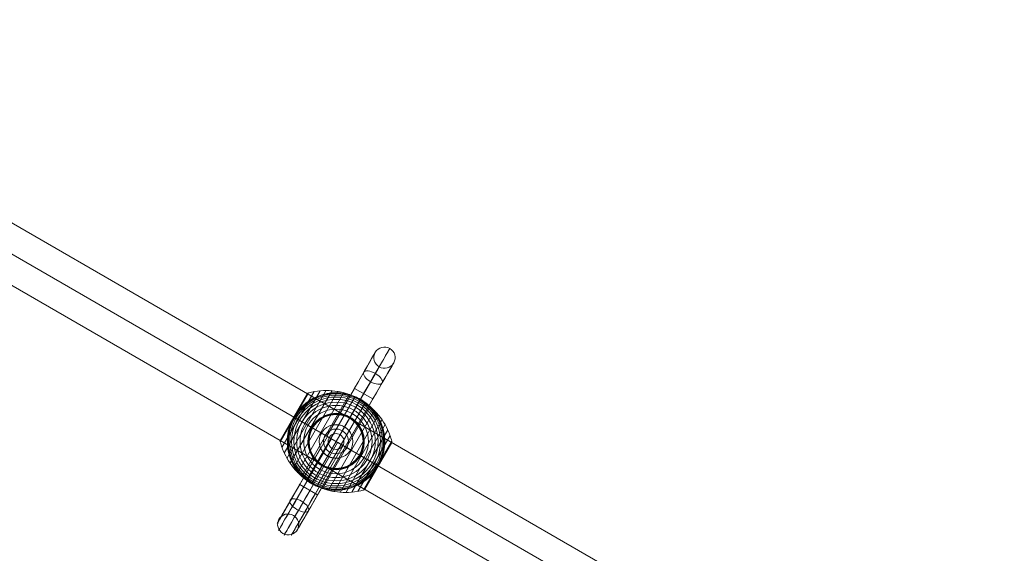
# Model space of a CAD drawing. Units: millimetres. Extents: x -42528 to 781, y -5709 to 7741.
# Drawn here: x -36129 to -35017, y -2090 to -1488 of the extents above; entities that cross this region are included whole.
import ezdxf

# ---------------------------------------------------------------- set-up
doc = ezdxf.new("R2010")
doc.units = ezdxf.units.MM
doc.header["$MEASUREMENT"] = 0
for name, color, linetype, lineweight in [('Level 16', 7, 'Continuous', 0), ('orbit-st - Level 25', 7, 'Continuous', 0), ('orbit-st - Level 26', 7, 'Continuous', 0), ('orbit-st - Level 30', 7, 'Continuous', 0)]:
    doc.layers.add(name, color=color, linetype=linetype, lineweight=lineweight)

# ---------------------------------------------------------------- blocks, each defined once
blk = doc.blocks.new('From Smart Solid_570')
at = {"layer": 'orbit-st - Level 30', "color": 22, "lineweight": 13}
blk.add_arc((0, 0), 9, 0, 360, dxfattribs=at)
blk.add_arc((0, 0), 9, 0, 360, dxfattribs=at)
for p in [(-7.8, 4.5), (4.5, 7.8), (-4.5, -7.8), (7.8, -4.5)]:
    blk.add_point(p, dxfattribs=at)
blk = doc.blocks.new('From Smart Solid_574')
at = {"layer": 'orbit-st - Level 25', "color": 9, "lineweight": 13}
for p, q in [((-1197.2, 726.4), (1227.7, -673.6)), ((-1212.4, 700), (1212.4, -700)), ((-1212.4, 700), (1212.4, -700)), ((-1227.7, 673.6), (1197.2, -726.4))]:
    blk.add_line(p, q, dxfattribs=at)
blk = doc.blocks.new('From Smart Solid_576')
at = {"layer": 'orbit-st - Level 26', "color": 7, "lineweight": 13}
for p, q in [((-24.6, 56.4), (-61.2, -6.9)), ((-18, 57.4), (-58.7, -13.1)), ((-11.2, 57.8), (-55.6, -19.1)), ((-4.5, 57.5), (-52.1, -24.9)), ((2.2, 56.7), (-48, -30.3)), ((-31.2, 54.8), (-63.1, -0.4)), ((-32.3, 54), (-62.9, 1)), ((-32.4, 53.9), (-62.9, 1.1)), ((-32.4, 53.9), (-62.9, 1.1)), ((-32.4, 53.9), (-62.9, 1.1)), ((-32.4, 53.9), (-62.9, 1.1)), ((-32.4, 53.9), (-62.9, 1.1)), ((-32, 54.4), (-47.6, 27.5)), ((-32.1, 54.2), (-47.6, 27.5)), ((-32.2, 54.1), (-47.6, 27.5)), ((-32.4, 54), (-47.6, 27.5)), ((-32.4, 54), (-47.6, 27.5)), ((-32.3, 54), (-47.6, 27.5)), ((-32.4, 53.9), (-47.6, 27.5)), ((-31.8, 54.6), (-47.5, 27.4)), ((-31.9, 54.5), (-47.5, 27.4)), ((-31.6, 54.7), (-47.4, 27.4)), ((-31.5, 54.7), (-47.3, 27.3)), ((-31.3, 54.8), (-47.2, 27.3)), ((8.8, 55.3), (-43.5, -35.3)), ((15.2, 53.3), (-38.5, -39.9)), ((21.5, 50.7), (-33.2, -44)), ((27.5, 47.6), (-27.5, -47.6)), ((33.2, 44), (-21.5, -50.7)), ((38.5, 39.9), (-15.2, -53.3)), ((43.5, 35.3), (-8.8, -55.3)), ((-47.6, 27.5), (-63.1, 0.6)), ((-47.5, 27.4), (-63.1, 0.4)), ((-47.5, 27.4), (-63.1, 0.2)), ((-47.4, 27.4), (-63.1, 0.1)), ((-47.3, 27.3), (-63.1, -0.1)), ((-47.2, 27.3), (-63.1, -0.3)), ((-47.6, 27.5), (-63, 0.9)), ((-47.6, 27.5), (-63, 0.7)), ((-47.6, 27.5), (-62.9, 1.1)), ((-47.6, 27.5), (-62.9, 1)), ((-47.6, 27.5), (-62.9, 1)), ((-47.6, 27.5), (-62.9, 1)), ((48, 30.3), (-2.2, -56.7)), ((52.1, 24.9), (4.5, -57.5)), ((55.6, 19.1), (11.2, -57.8)), ((58.7, 13.1), (17.9, -57.4)), ((61.2, 6.9), (24.6, -56.4)), ((63.1, 0.4), (31.2, -54.8)), ((63.1, 0.3), (47.2, -27.3)), ((63.1, 0.1), (47.3, -27.3)), ((62.9, -1.1), (32.4, -53.9)), ((63.1, -0.1), (47.4, -27.4)), ((63.1, -0.3), (47.5, -27.4)), ((63.1, -0.4), (47.5, -27.4)), ((63.1, -0.6), (47.6, -27.5)), ((63, -0.8), (47.6, -27.5)), ((63, -0.9), (47.6, -27.5)), ((47.2, -27.3), (31.3, -54.8)), ((47.3, -27.3), (31.5, -54.7)), ((47.4, -27.4), (31.6, -54.6)), ((47.5, -27.4), (31.8, -54.5)), ((47.5, -27.4), (31.9, -54.4)), ((47.6, -27.5), (32.1, -54.3)), ((47.6, -27.5), (32.2, -54.2)), ((47.6, -27.5), (32.3, -54.1))]:
    blk.add_line(p, q, dxfattribs=at)
at = {"layer": 'orbit-st - Level 26', "color": 7, "lineweight": 13, "extrusion": (0, 0, -1)}
for radius, start, end in [(54.7, 0, 360), (53.8, 0, 360), (52.3, 0, 360), (50.2, 0, 360), (47.6, 0, 360), (55, 119.3623, 120.6377), (44.4, 0, 360), (40.7, 0, 360), (36.5, 0, 360), (31.9, 0, 360), (31.8, 0, 360), (31.6, 0, 360), (31.5, 0, 360), (31.3, 0, 360), (31.2, 0, 360), (31, 0, 360), (30.8, 0, 360), (30.7, 0, 360), (30.5, 0, 360), (55, 221.78, 18.22), (55, 299.3623, 300.6377)]:
    blk.add_arc((0, 0), radius, start, end, dxfattribs=at)
at = {"layer": 'orbit-st - Level 26', "color": 7, "lineweight": 13}
blk.add_arc((0, 0), 55, 341.78, 138.22, dxfattribs=at)
for points, knots in [([(27.3, 47.3), (21.3, 50.8), (14.6, 53.5), (7.9, 55.2), (-0.4, 57.3), (-9, 58), (-17.4, 57.2), (-22.1, 56.8), (-26.8, 56), (-31.3, 54.7)], [0, 0, 0, 0, 0.346668, 0.346668, 0.346668, 0.767353, 0.767353, 0.767353, 1, 1, 1, 1]), ([(-41, 36.6), (-39.9, 37.9), (-38.7, 39.1), (-36.3, 41.3), (-35.1, 42.4), (-32.5, 44.4), (-31.2, 45.3), (-29.1, 46.7), (-28.4, 47.1), (-27, 47.9), (-26.3, 48.3), (-24.2, 49.4), (-22.8, 50.1), (-19.9, 51.3), (-18.4, 51.9), (-16.2, 52.6), (-15.4, 52.8), (-13.9, 53.2), (-13.1, 53.4), (-10.9, 53.9), (-9.3, 54.2), (-6.3, 54.7), (-4.8, 54.8), (-1.7, 55), (-0.2, 55), (2.1, 55), (2.8, 54.9), (4, 54.9), (4.3, 54.8), (5.1, 54.8), (5.5, 54.7), (7.4, 54.5), (8.9, 54.3), (13.3, 53.5), (16.1, 52.7), (20.3, 51.1), (21.7, 50.6), (23.8, 49.6), (24.4, 49.3), (25.4, 48.8), (25.8, 48.6), (26.3, 48.3), (26.4, 48.2), (26.7, 48.1), (26.7, 48.1), (26.8, 48), (26.9, 48), (26.9, 48), (26.9, 47.9), (27, 47.9), (27, 47.9), (27, 47.9)], [0, 0, 0, 0, 0.0625, 0.0625, 0.125, 0.125, 0.1875, 0.1875, 0.21875, 0.21875, 0.25, 0.25, 0.3125, 0.3125, 0.375, 0.375, 0.40625, 0.40625, 0.4375, 0.4375, 0.5, 0.5, 0.5625, 0.5625, 0.625, 0.625, 0.65625, 0.65625, 0.671875, 0.671875, 0.6875, 0.6875, 0.75, 0.75, 0.875, 0.875, 0.9375, 0.9375, 0.96875, 0.96875, 0.984375, 0.984375, 0.992188, 0.992188, 0.996094, 0.996094, 0.998047, 0.998047, 0.999023, 0.999023, 1, 1, 1, 1]), ([(-31.2, 54.8), (-31.3, 54.8), (-31.4, 54.8), (-31.5, 54.7), (-31.7, 54.6), (-31.9, 54.5), (-32.1, 54.3), (-32.2, 54.2), (-32.3, 54.1), (-32.3, 54)], [0, 0, 0, 0, 0.266126, 0.266126, 0.266126, 0.718955, 0.718955, 0.718955, 1, 1, 1, 1]), ([(27.5, 47.6), (27.5, 47.6), (27.4, 47.4), (27.1, 47), (26.5, 45.9), (25.2, 43.6), (23.2, 40.2), (21.4, 37), (18.9, 32.7), (16, 27.6)], [0, 0, 0, 0, 0.177007, 0.177007, 0.177007, 0.597389, 0.597389, 0.597389, 1, 1, 1, 1]), ([(63, 0.3), (61.8, 4.8), (60.3, 9.3), (58.3, 13.5), (54.7, 21.2), (49.8, 28.3), (43.9, 34.4), (39, 39.4), (33.4, 43.8), (27.3, 47.3)], [0, 0, 0, 0, 0.232647, 0.232647, 0.232647, 0.653332, 0.653332, 0.653332, 1, 1, 1, 1]), ([(28, 47.3), (28, 47.3), (28, 47.3), (28.1, 47.3), (28.1, 47.3), (28.1, 47.3), (28.1, 47.2), (28.3, 47.2), (28.3, 47.1), (28.6, 47), (28.7, 46.9), (29.2, 46.6), (29.5, 46.4), (30.5, 45.8), (31.1, 45.4), (32.3, 44.5), (32.9, 44.1), (34.1, 43.2), (34.7, 42.7), (37.6, 40.3), (39.7, 38.2), (42.6, 34.8), (43.6, 33.6), (44.9, 31.8), (45.3, 31.1), (46.2, 29.9), (46.6, 29.2), (47.8, 27.3), (48.5, 26), (49.9, 23.2), (50.5, 21.8), (51.6, 19), (52.2, 17.5), (52.8, 15.3), (53, 14.5), (53.4, 13), (53.6, 12.3), (54.4, 8.5), (54.8, 5.3), (55, 0.6), (55, -1), (54.9, -3.4), (54.8, -4.2), (54.7, -5.5), (54.7, -5.9), (54.6, -6.7), (54.5, -7.1), (54.3, -9.1), (54, -10.8), (53.2, -14), (52.8, -15.6), (52.2, -17.2)], [0, 0, 0, 0, 0.000977, 0.000977, 0.001953, 0.001953, 0.003906, 0.003906, 0.007813, 0.007813, 0.015625, 0.015625, 0.03125, 0.03125, 0.0625, 0.0625, 0.09375, 0.09375, 0.125, 0.125, 0.25, 0.25, 0.3125, 0.3125, 0.34375, 0.34375, 0.375, 0.375, 0.4375, 0.4375, 0.5, 0.5, 0.5625, 0.5625, 0.59375, 0.59375, 0.625, 0.625, 0.75, 0.75, 0.8125, 0.8125, 0.84375, 0.84375, 0.859375, 0.859375, 0.875, 0.875, 0.9375, 0.9375, 1, 1, 1, 1]), ([(-43.1, 34.1), (-43.5, 33.6), (-43.9, 33.1), (-44.7, 32.1), (-45.1, 31.5), (-45.8, 30.5), (-46.1, 29.9), (-46.7, 29.1), (-46.8, 28.8), (-47.1, 28.4), (-47.2, 28.3), (-47.3, 28), (-47.4, 27.9), (-47.5, 27.7)], [0, 0, 0, 0, 0.25, 0.25, 0.5, 0.5, 0.75, 0.75, 0.875, 0.875, 0.9375, 0.9375, 1, 1, 1, 1]), ([(-47.8, 27.3), (-47.8, 27.1), (-47.9, 27), (-48.1, 26.7), (-48.2, 26.6), (-48.4, 26.1), (-48.5, 25.9), (-49, 25), (-49.3, 24.4), (-49.8, 23.3), (-50.1, 22.7), (-50.6, 21.5), (-50.9, 20.9), (-51.1, 20.3)], [0, 0, 0, 0, 0.0625, 0.0625, 0.125, 0.125, 0.25, 0.25, 0.5, 0.5, 0.75, 0.75, 1, 1, 1, 1]), ([(-47.5, 27.7), (-47.5, 27.7), (-47.5, 27.7), (-47.6, 27.6), (-47.6, 27.5), (-47.7, 27.4), (-47.7, 27.3), (-47.7, 27.3), (-47.8, 27.3)], [0, 0, 0, 0, 0.167609, 0.334088, 0.5, 0.665912, 0.832391, 1, 1, 1, 1]), ([(-47.6, 27.5), (-47.6, 27.5), (-47.4, 27.4), (-47, 27.1), (-45.9, 26.5), (-43.6, 25.2), (-40.2, 23.2), (-37, 21.4), (-32.7, 18.9), (-27.6, 16)], [0, 0, 0, 0, 0.175959, 0.175959, 0.175959, 0.596877, 0.596877, 0.596877, 1, 1, 1, 1]), ([(-47.1, 27.2), (-47.2, 27.3), (-47.3, 27.3), (-47.3, 27.3), (-47.4, 27.4), (-47.5, 27.4), (-47.6, 27.5), (-47.6, 27.5), (-47.6, 27.5), (-47.6, 27.5)], [0, 0, 0, 0, 0.266126, 0.266126, 0.266126, 0.718955, 0.718955, 0.718955, 1, 1, 1, 1]), ([(0, 0), (-6.1, 3.5), (-12.2, 7), (-18, 10.4), (-25.1, 14.5), (-31.9, 18.4), (-37.9, 21.9), (-41.2, 23.8), (-44.3, 25.6), (-47.1, 27.2)], [0, 0, 0, 0, 0.346668, 0.346668, 0.346668, 0.767353, 0.767353, 0.767353, 1, 1, 1, 1]), ([(16, 27.6), (15.9, 27.5), (15.8, 27.4), (15.7, 27.2), (15.6, 27), (15.5, 26.8), (15.4, 26.7), (15.3, 26.6), (15.3, 26.5), (15.2, 26.4)], [0, 0, 0, 0, 0.392469, 0.392469, 0.392469, 0.823101, 0.823101, 0.823101, 1, 1, 1, 1]), ([(-28, -47.3), (-28, -47.3), (-28, -47.3), (-28.1, -47.3), (-28.1, -47.3), (-28.1, -47.3), (-28.1, -47.2), (-28.3, -47.2), (-28.3, -47.1), (-28.6, -47), (-28.7, -46.9), (-29.2, -46.6), (-29.5, -46.4), (-30.5, -45.8), (-31.1, -45.4), (-32.3, -44.5), (-32.9, -44.1), (-34.1, -43.2), (-34.7, -42.7), (-37.6, -40.3), (-39.7, -38.2), (-42.6, -34.8), (-43.6, -33.6), (-44.9, -31.8), (-45.3, -31.1), (-46.2, -29.9), (-46.6, -29.2), (-47.8, -27.3), (-48.5, -26), (-49.9, -23.2), (-50.5, -21.8), (-51.6, -19), (-52.2, -17.5), (-52.8, -15.3), (-53, -14.5), (-53.4, -13), (-53.6, -12.3), (-54.4, -8.5), (-54.8, -5.3), (-55, -0.6), (-55, 1), (-54.9, 3.4), (-54.8, 4.2), (-54.7, 5.5), (-54.7, 5.9), (-54.6, 6.7), (-54.5, 7.1), (-54.3, 9.1), (-54, 10.8), (-53.2, 14), (-52.8, 15.6), (-52.2, 17.2)], [0, 0, 0, 0, 0.000977, 0.000977, 0.001953, 0.001953, 0.003906, 0.003906, 0.007812, 0.007812, 0.015625, 0.015625, 0.03125, 0.03125, 0.0625, 0.0625, 0.09375, 0.09375, 0.125, 0.125, 0.25, 0.25, 0.3125, 0.3125, 0.34375, 0.34375, 0.375, 0.375, 0.4375, 0.4375, 0.5, 0.5, 0.5625, 0.5625, 0.59375, 0.59375, 0.625, 0.625, 0.75, 0.75, 0.8125, 0.8125, 0.84375, 0.84375, 0.859375, 0.859375, 0.875, 0.875, 0.9375, 0.9375, 1, 1, 1, 1]), ([(-27.6, 16), (-27.5, 15.9), (-27.4, 15.8), (-27.2, 15.7), (-27, 15.6), (-26.8, 15.5), (-26.7, 15.4), (-26.6, 15.3), (-26.5, 15.3), (-26.4, 15.2)], [0, 0, 0, 0, 0.392469, 0.392469, 0.392469, 0.823101, 0.823101, 0.823101, 1, 1, 1, 1]), ([(-63.1, -0.4), (-63.1, -0.3), (-63.1, -0.2), (-63.1, 0), (-63.2, 0.2), (-63.1, 0.4), (-63.1, 0.6), (-63, 0.8), (-63, 0.9), (-62.9, 1)], [0, 0, 0, 0, 0.266126, 0.266126, 0.266126, 0.718955, 0.718955, 0.718955, 1, 1, 1, 1]), ([(62.9, -1.1), (62.9, -1.1), (62.9, -1), (62.9, -1), (63, -0.9), (63, -0.8), (63.1, -0.6), (63.1, -0.4), (63.2, -0.2), (63.1, 0), (63.1, 0.2), (63.1, 0.3), (63.1, 0.4)], [0, 0, 0, 0, 0.049733, 0.049733, 0.049733, 0.316801, 0.316801, 0.316801, 0.747109, 0.747109, 0.747109, 1, 1, 1, 1]), ([(-27.3, -47.3), (-33.4, -43.8), (-39, -39.4), (-43.9, -34.4), (-49.8, -28.3), (-54.7, -21.2), (-58.3, -13.5), (-60.3, -9.3), (-61.8, -4.8), (-63, -0.3)], [0, 0, 0, 0, 0.346668, 0.346668, 0.346668, 0.767353, 0.767353, 0.767353, 1, 1, 1, 1]), ([(47.1, -27.2), (44.3, -25.6), (41.2, -23.8), (37.9, -21.9), (31.9, -18.4), (25.1, -14.5), (18, -10.4), (12.2, -7), (6.1, -3.5), (0, 0)], [0, 0, 0, 0, 0.232647, 0.232647, 0.232647, 0.653332, 0.653332, 0.653332, 1, 1, 1, 1]), ([(27.6, -16), (27.5, -15.9), (27.4, -15.8), (27.2, -15.7), (27, -15.6), (26.8, -15.5), (26.7, -15.4), (26.6, -15.3), (26.5, -15.3), (26.4, -15.3)], [0, 0, 0, 0, 0.392469, 0.392469, 0.392469, 0.823101, 0.823101, 0.823101, 1, 1, 1, 1]), ([(47.6, -27.5), (47.6, -27.5), (47.4, -27.4), (47, -27.1), (45.9, -26.5), (43.6, -25.2), (40.2, -23.2), (37, -21.4), (32.7, -18.9), (27.6, -16)], [0, 0, 0, 0, 0.176366, 0.176366, 0.176366, 0.597075, 0.597075, 0.597075, 1, 1, 1, 1]), ([(43.1, -34.1), (43.5, -33.6), (43.9, -33.1), (44.7, -32), (45.1, -31.4), (45.9, -30.3), (46.3, -29.8), (46.8, -28.9), (47, -28.6), (47.2, -28.2), (47.3, -28.1), (47.5, -27.8), (47.6, -27.6), (47.7, -27.4), (47.7, -27.3), (47.8, -27.2), (47.8, -27.1), (48, -26.9), (48.1, -26.8), (48.3, -26.3), (48.4, -26), (48.9, -25.1), (49.2, -24.6), (49.8, -23.4), (50.1, -22.7), (50.6, -21.5), (50.9, -20.9), (51.1, -20.3)], [0, 0, 0, 0, 0.125, 0.125, 0.25, 0.25, 0.375, 0.375, 0.4375, 0.4375, 0.46875, 0.46875, 0.5, 0.5, 0.515625, 0.515625, 0.53125, 0.53125, 0.5625, 0.5625, 0.625, 0.625, 0.75, 0.75, 0.875, 0.875, 1, 1, 1, 1]), ([(-27.5, -47.6), (-27.5, -47.6), (-27.4, -47.4), (-27.1, -47), (-26.5, -45.9), (-25.2, -43.6), (-23.2, -40.2), (-21.4, -37), (-18.9, -32.7), (-16, -27.6)], [0, 0, 0, 0, 0.177007, 0.177007, 0.177007, 0.597389, 0.597389, 0.597389, 1, 1, 1, 1]), ([(-16, -27.6), (-15.9, -27.5), (-15.8, -27.4), (-15.7, -27.2), (-15.6, -27), (-15.5, -26.8), (-15.4, -26.7), (-15.3, -26.6), (-15.3, -26.5), (-15.3, -26.4)], [0, 0, 0, 0, 0.392469, 0.392469, 0.392469, 0.823101, 0.823101, 0.823101, 1, 1, 1, 1]), ([(47.6, -27.5), (47.6, -27.5), (47.6, -27.5), (47.6, -27.5), (47.6, -27.5), (47.6, -27.5), (47.6, -27.5), (47.5, -27.4), (47.4, -27.4), (47.3, -27.3), (47.3, -27.3), (47.2, -27.3), (47.1, -27.2)], [0, 0, 0, 0, 0.049733, 0.049733, 0.049733, 0.316801, 0.316801, 0.316801, 0.747109, 0.747109, 0.747109, 1, 1, 1, 1]), ([(41, -36.6), (39.9, -37.9), (38.7, -39.1), (36.3, -41.3), (35.1, -42.4), (32.5, -44.4), (31.2, -45.3), (29.1, -46.7), (28.4, -47.1), (27, -47.9), (26.3, -48.3), (24.2, -49.4), (22.8, -50.1), (19.9, -51.3), (18.4, -51.9), (16.2, -52.6), (15.4, -52.8), (13.9, -53.2), (13.1, -53.4), (10.9, -53.9), (9.3, -54.2), (6.3, -54.7), (4.8, -54.8), (1.7, -55), (0.2, -55), (-2.1, -55), (-2.8, -54.9), (-4, -54.9), (-4.3, -54.8), (-5.1, -54.8), (-5.5, -54.7), (-7.4, -54.5), (-8.9, -54.3), (-13.3, -53.5), (-16.1, -52.7), (-20.3, -51.1), (-21.7, -50.6), (-23.8, -49.6), (-24.4, -49.3), (-25.4, -48.8), (-25.8, -48.6), (-26.3, -48.3), (-26.4, -48.2), (-26.7, -48.1), (-26.7, -48.1), (-26.8, -48), (-26.9, -48), (-26.9, -48), (-26.9, -47.9), (-27, -47.9), (-27, -47.9), (-27, -47.9)], [0, 0, 0, 0, 0.0625, 0.0625, 0.125, 0.125, 0.1875, 0.1875, 0.21875, 0.21875, 0.25, 0.25, 0.3125, 0.3125, 0.375, 0.375, 0.40625, 0.40625, 0.4375, 0.4375, 0.5, 0.5, 0.5625, 0.5625, 0.625, 0.625, 0.65625, 0.65625, 0.671875, 0.671875, 0.6875, 0.6875, 0.75, 0.75, 0.875, 0.875, 0.9375, 0.9375, 0.96875, 0.96875, 0.984375, 0.984375, 0.992187, 0.992187, 0.996094, 0.996094, 0.998047, 0.998047, 0.999023, 0.999023, 1, 1, 1, 1]), ([(31.3, -54.7), (26.8, -56), (22.1, -56.8), (17.4, -57.2), (9, -58), (0.4, -57.3), (-7.9, -55.2), (-14.6, -53.5), (-21.3, -50.8), (-27.3, -47.3)], [0, 0, 0, 0, 0.232647, 0.232647, 0.232647, 0.653332, 0.653332, 0.653332, 1, 1, 1, 1]), ([(32.4, -53.9), (32.4, -53.9), (32.4, -54), (32.3, -54), (32.3, -54.1), (32.2, -54.2), (32.1, -54.3), (31.9, -54.5), (31.7, -54.6), (31.5, -54.7), (31.4, -54.8), (31.3, -54.8), (31.2, -54.8)], [0, 0, 0, 0, 0.049733, 0.049733, 0.049733, 0.316801, 0.316801, 0.316801, 0.747109, 0.747109, 0.747109, 1, 1, 1, 1])]:
    blk.add_open_spline(points, degree=3, knots=knots, dxfattribs=at)
for points in [[(-32.3, 54), (-32.4, 54), (-32.4, 53.9), (-32.4, 53.9)], [(27, 47.9), (27.1, 47.8), (27.3, 47.7), (27.5, 47.6)], [(27.5, 47.6), (27.7, 47.5), (27.9, 47.4), (28, 47.3)], [(-41, 36.6), (-41.7, 35.8), (-42.4, 35), (-43.1, 34.1)], [(-47.6, 27.5), (-47.6, 27.5), (-47.6, 27.5), (-47.6, 27.5)], [(-47.6, 27.5), (-47.6, 27.5), (-47.6, 27.5), (-47.6, 27.5)], [(-51.1, 20.3), (-51.5, 19.3), (-51.9, 18.2), (-52.2, 17.2)], [(-62.9, 1), (-62.9, 1), (-62.9, 1.1), (-62.9, 1.1)], [(51.1, -20.3), (51.5, -19.3), (51.9, -18.2), (52.2, -17.2)], [(47.6, -27.5), (47.6, -27.5), (47.6, -27.5), (47.6, -27.5)], [(41, -36.6), (41.7, -35.8), (42.4, -35), (43.1, -34.1)], [(-27.5, -47.6), (-27.7, -47.5), (-27.9, -47.4), (-28, -47.3)], [(-27, -47.9), (-27.1, -47.8), (-27.3, -47.7), (-27.5, -47.6)]]:
    blk.add_open_spline(points, degree=3, dxfattribs=at)
for p in [(27.5, 47.6), (-27.5, -47.6)]:
    blk.add_point(p, dxfattribs=at)
blk = doc.blocks.new('From Smart Solid_583')
at = {"layer": 'orbit-st - Level 26', "color": 7, "lineweight": 13}
for p, q in [((31.2, 77.8), (-3, 18.5)), ((44.3, 76.4), (9.4, 16.1)), ((38.9, 67.2), (9.4, 16.1)), ((-10.5, 5.7), (20.7, 59.7)), ((52, 65.8), (17.7, 6.4)), ((20.7, 59.7), (41.5, 47.7)), ((-0.1, -0.3), (31.1, 53.7)), ((-0.1, -0.3), (31.1, 53.7)), ((10.3, -6.3), (41.5, 47.7)), ((6.9, 11.8), (9.4, 16.1)), ((9.4, 16.1), (6.9, 11.8)), ((-41.1, -48.8), (-9.9, 5.3)), ((-41.1, -48.8), (-9.9, 5.3)), ((-36.5, -51.4), (-5.3, 2.7)), ((-36.5, -51.4), (-5.3, 2.7)), ((-12.3, 6.7), (-16.6, 9.2)), ((-16.6, 9.2), (-12.3, 6.7)), ((-10.5, 5.7), (10.3, -6.3)), ((-17.5, -8), (-52.4, -68.5)), ((-17.5, -8), (-50.6, -65.3)), ((-29.5, -55.4), (1.7, -1.4)), ((-29.5, -55.4), (1.7, -1.4)), ((-23.4, -59), (7.8, -4.9)), ((-23.4, -59), (7.8, -4.9)), ((-20.9, -60.4), (10.3, -6.3)), ((12, -7.3), (16.3, -9.8)), ((16.3, -9.8), (12, -7.3)), ((-14.3, -13), (-49.2, -73.5)), ((-14.3, -13), (-44.6, -65.5)), ((-7.7, -17.8), (-42.6, -78.1)), ((-7.7, -17.7), (-37.3, -69)), ((-0.4, -19.3), (-35.5, -80.1)), ((-0.4, -19.3), (-32.1, -74.1)), ((3, -19.1), (-31.3, -78.5)), ((-7.1, -12.5), (-9.6, -16.8)), ((-9.6, -16.8), (-7.1, -12.5)), ((-41.7, -48.4), (-20.9, -60.4))]:
    blk.add_line(p, q, dxfattribs=at)
for radius in [19, 14]:
    blk.add_arc((-0.1, -0.3), radius, 0, 360, dxfattribs=at)
at = {"layer": 'orbit-st - Level 26', "color": 7, "lineweight": 13, "extrusion": (0, 0, -1)}
for radius in [19, 14]:
    blk.add_arc((0.1, -0.3), radius, 0, 360, dxfattribs=at)
for centre, major_axis, start_param, end_param in [((20.7, 59.7), (23.5, 40.7), 4.712389, 7.393021), ((31.1, 53.7), (29.5, 51.1), 4.712389, 7.393021), ((41.5, 47.7), (23.5, 40.7), 4.712389, 7.393021), ((31.1, 53.7), (17.5, 30.3), 4.712389, 7.393021), ((-41.1, -48.8), (25.5, 44.3), 2.031864, 4.712496), ((-36.5, -51.4), (28.7, 49.7), 2.031808, 4.71244), ((-41.1, -48.8), (21.4, 37.1), 2.031885, 4.712517), ((-29.5, -55.4), (29.4, 50.9), 2.03174, 4.712372), ((-36.5, -51.4), (18.3, 31.7), 2.031836, 4.712469), ((-29.5, -55.5), (17.6, 30.5), 2.031728, 4.71236), ((-23.4, -59), (27.3, 47.4), 2.031675, 4.712307), ((-20.9, -60.4), (23.5, 40.7), 2.031632, 4.712265), ((-23.3, -59), (19.6, 34), 2.031643, 4.712275)]:
    blk.add_ellipse(centre, major_axis=major_axis, ratio=0.00049, start_param=start_param, end_param=end_param, dxfattribs=at)
for centre, major_axis, ratio in [((54.6, 94.4), (6, 10.4), 1), ((-41.7, -72.5), (10.4, -6), 0.444809), ((-41.7, -72.5), (10.4, -6), 0.444809), ((-54.2, -94), (-10.4, 6), 0.973557)]:
    blk.add_ellipse(centre, major_axis=major_axis, ratio=ratio, dxfattribs=at)
at = {"layer": 'orbit-st - Level 26', "color": 7, "lineweight": 13}
blk.add_ellipse((41.6, 71.8), major_axis=(10.4, -6), ratio=0.444808, dxfattribs=at)
for points, knots in [([(9.4, 16.1), (10.9, 15.2), (12.2, 14.2), (14.3, 12.1), (15.1, 11.1), (16.9, 8.3), (17.5, 6.8), (17.7, 6.2), (17.7, 6.4), (17.2, 7.5), (16.8, 8.4), (14.8, 11.7), (12.4, 14.4), (6.5, 17.8), (3, 18.6), (-0.8, 18.7), (-1.9, 18.6), (-3, 18.4), (-3.2, 18.4), (-2.6, 18.5), (-1, 18.8), (2.2, 18.5), (3.5, 18.4), (6.3, 17.6), (7.9, 17), (9.4, 16.1)], [0, 0, 0, 0, 0.0625, 0.0625, 0.125, 0.125, 0.25, 0.25, 0.3125, 0.3125, 0.375, 0.375, 0.5, 0.5, 0.625, 0.625, 0.6875, 0.6875, 0.75, 0.75, 0.875, 0.875, 0.9375, 0.9375, 1, 1, 1, 1]), ([(3, -19.1), (3, -19.1), (1.6, -19.4), (-1.4, -19.3), (-2.6, -19.2), (-5.2, -18.7), (-6.7, -18.2), (-9.8, -16.8), (-11.3, -15.8), (-13.7, -13.8), (-14.6, -12.7), (-16.8, -9.8), (-17.5, -8.2), (-17.9, -7.1), (-17.9, -7), (-17.7, -7.7), (-17.4, -8.4), (-15.7, -11.4), (-13.6, -14.1), (-8, -17.9), (-4.5, -19), (-0.3, -19.4), (0.9, -19.3), (2.6, -19.2), (3, -19.1), (3, -19.1)], [0, 0, 0, 0, 0.125, 0.125, 0.1875, 0.1875, 0.25, 0.25, 0.3125, 0.3125, 0.375, 0.375, 0.5, 0.5, 0.5625, 0.5625, 0.625, 0.625, 0.75, 0.75, 0.875, 0.875, 0.9375, 0.9375, 1, 1, 1, 1])]:
    blk.add_open_spline(points, degree=3, knots=knots, dxfattribs=at)
for p in [(9.4, 16.1), (9.4, 16.1), (-16.6, 9.2), (16.3, -9.8), (-9.6, -16.8), (-9.6, -16.8)]:
    blk.add_point(p, dxfattribs=at)
blk = doc.blocks.new('orbit-st_5')
at = {"layer": 'orbit-st - Level 25', "color": 9, "lineweight": 13}
blk.add_blockref('From Smart Solid_574', (-35338.598, -2213.9415), dxfattribs=at)
at = {"layer": 'orbit-st - Level 26', "color": 7, "lineweight": 13}
for name, p in [('From Smart Solid_583', (-35771.476, -1963.605)), ('From Smart Solid_576', (-35771.6105, -1963.9415))]:
    blk.add_blockref(name, p, dxfattribs=at)
at = {"layer": 'orbit-st - Level 30', "color": 22, "lineweight": 13}
blk.add_blockref('From Smart Solid_570', (-35771.6105, -1963.9415), dxfattribs=at)

msp = doc.modelspace()

# ---------------------------------------------------------------- block references
at = {"layer": 'Level 16', "color": 7, "linetype": 'Continuous', "lineweight": 0}
msp.add_blockref('orbit-st_5', (0, 0), dxfattribs=at)

doc.saveas('drawing.dxf')
